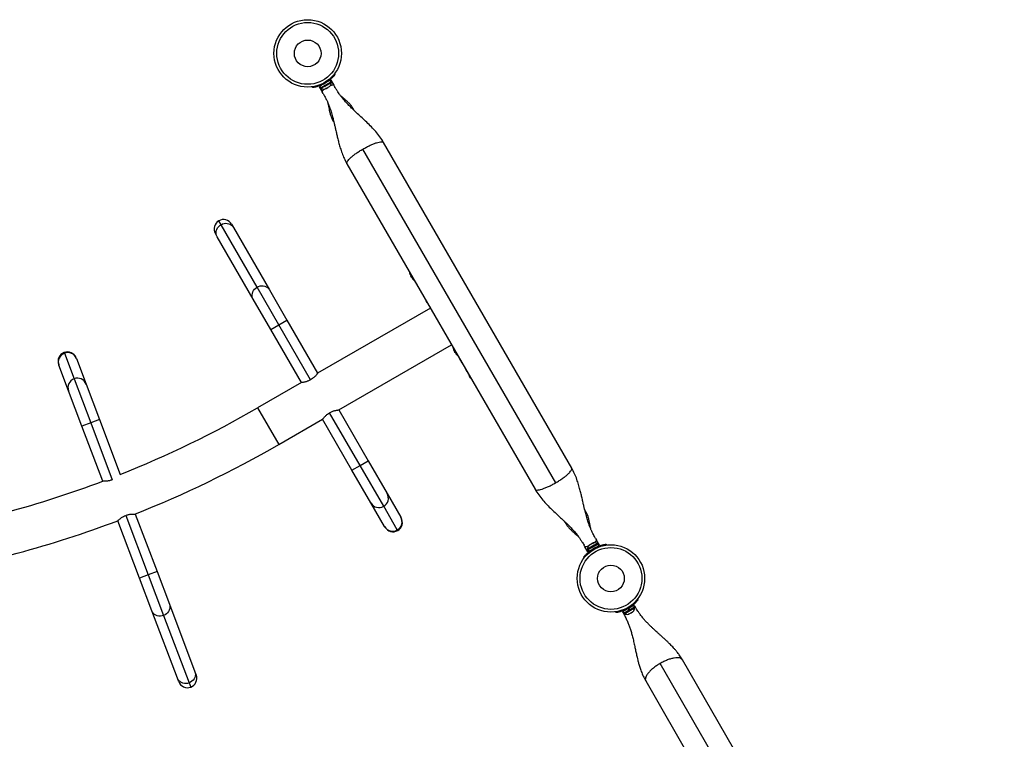
# Model space of a CAD drawing. Units: inches. Extents: x 324 to 909, y 252 to 940.
# Drawn here: x 552 to 607, y 381 to 421 of the extents above; entities that cross this region are included whole.
import ezdxf

# ---------------------------------------------------------------- set-up
doc = ezdxf.new("R2010")
doc.units = ezdxf.units.IN
doc.header["$MEASUREMENT"] = 0
doc.layers.add('CONTOUR', color=7, linetype='Continuous')

msp = doc.modelspace()

# ---------------------------------------------------------------- linework, layer by layer
at = {"layer": 'CONTOUR'}
for p, q in [((569.93819, 417.96856), (569.97563, 417.93933)), ((569.12425, 417.27939), (569.09457, 417.26225)), ((569.11596, 417.29374), (569.22333, 417.35573)), ((569.11596, 417.29374), (569.1689, 417.20205)), ((569.1689, 417.20205), (569.75905, 417.54277)), ((569.21138, 417.17242), (569.41116, 417.28776)), ((569.3148, 417.45183), (569.32177, 417.40206)), ((569.41116, 417.28776), (569.76347, 417.49117)), ((569.5094, 417.51039), (569.46979, 417.54132)), ((569.58998, 417.56741), (569.70612, 417.63446)), ((569.66921, 417.27439), (569.69656, 417.30018)), ((569.66921, 417.27439), (569.67823, 417.2796)), ((569.69656, 417.30018), (569.67823, 417.2796)), ((569.67823, 417.2796), (569.67951, 417.28034)), ((569.75905, 417.54277), (569.70612, 417.63446)), ((569.74409, 417.63725), (569.7144, 417.62011)), ((569.76347, 417.49117), (569.74002, 417.53179)), ((569.74409, 417.63725), (569.90924, 417.3512)), ((569.90924, 417.3512), (569.95839, 417.26606)), ((568.71719, 417.21277), (568.7106, 417.25981)), ((569.09457, 417.26225), (569.25972, 416.9762)), ((569.18793, 417.21304), (569.21138, 417.17242)), ((569.30959, 416.88982), (569.25972, 416.9762)), ((569.43594, 417.13972), (569.45953, 417.15334)), ((569.44618, 417.15562), (569.48219, 417.16642)), ((569.45953, 417.15334), (569.44618, 417.15562)), ((569.47427, 417.16185), (569.45953, 417.15334)), ((569.48219, 417.16642), (569.47427, 417.16185)), ((569.48219, 417.16642), (569.57101, 417.2177)), ((569.57101, 417.2177), (569.58934, 417.23827)), ((569.59156, 417.22956), (569.5711, 417.21775)), ((569.59156, 417.22956), (569.58763, 417.23636)), ((569.58934, 417.23827), (569.60269, 417.23599)), ((569.59156, 417.22956), (569.60269, 417.23599)), ((569.60269, 417.23599), (569.66921, 417.27439)), ((570.98651, 416.0503), (570.95241, 416.03061)), ((571.06159, 415.92026), (570.98651, 416.0503)), ((569.88085, 415.41195), (569.84769, 415.3928)), ((569.84769, 415.3928), (569.92315, 415.2621)), ((583.24876, 395.87147), (572.70476, 414.13421)), ((582.35078, 395.05181), (571.54593, 413.76637)), ((570.64795, 412.94671), (581.19195, 394.68397)), ((563.58965, 409.52587), (563.46375, 409.74393)), ((564.18091, 409.55177), (564.28222, 409.3763)), ((563.37289, 408.8513), (563.27158, 409.02677)), ((565.61227, 406.02257), (563.58965, 409.52587)), ((564.28222, 409.3763), (566.30484, 405.87301)), ((565.39552, 405.34801), (563.37289, 408.8513)), ((574.21738, 406.69339), (574.20953, 406.68886)), ((574.24007, 406.64335), (574.23077, 406.63798)), ((574.26984, 406.57032), (574.23077, 406.63798)), ((574.26907, 406.67269), (574.27628, 406.6602)), ((574.26984, 406.57032), (574.27914, 406.57569)), ((574.30328, 406.52648), (574.31113, 406.53101)), ((574.43933, 406.37778), (574.58425, 406.12678)), ((566.83013, 403.91319), (565.61227, 406.02257)), ((566.30484, 405.87301), (567.28479, 404.17569)), ((574.7468, 405.84523), (574.91654, 405.55123)), ((566.37546, 403.65069), (565.39552, 405.34801)), ((575.3262, 404.84375), (569.00586, 401.1947)), ((575.26894, 404.94086), (575.3253, 404.84323)), ((566.83013, 403.91319), (567.28479, 404.17569)), ((567.28479, 404.17569), (569.00586, 401.1947)), ((566.37546, 403.65069), (566.83013, 403.91319)), ((568.09654, 400.6697), (566.37546, 403.65069)), ((568.61238, 400.82624), (566.83013, 403.91319)), ((570.19336, 399.13789), (576.5137, 402.78694)), ((576.5128, 402.78642), (576.54603, 402.72887)), ((576.65488, 402.47152), (576.64703, 402.46699)), ((576.67757, 402.42148), (576.66827, 402.41611)), ((576.70734, 402.34845), (576.66827, 402.41611)), ((554.7939, 402.3524), (554.80835, 402.31421)), ((554.80835, 402.31421), (555.34982, 400.88354)), ((555.47074, 402.04722), (555.48237, 402.0165)), ((555.48237, 402.0165), (556.02384, 400.58582)), ((576.70734, 402.34845), (576.71664, 402.35382)), ((576.74078, 402.30461), (576.74863, 402.30914)), ((576.94267, 402.04187), (577.09148, 401.78413)), ((554.50035, 401.64483), (554.48872, 401.67556)), ((555.04182, 400.21415), (554.50035, 401.64483)), ((577.25414, 401.5024), (577.37771, 401.28837)), ((555.34982, 400.88354), (556.28665, 398.40821)), ((569.00586, 401.1947), (569.00586, 401.1947)), ((577.42614, 401.20448), (577.44936, 401.16426)), ((577.56188, 400.96937), (577.57218, 400.95152)), ((555.79564, 398.22238), (555.04182, 400.21415)), ((556.02384, 400.58582), (556.77766, 398.59404)), ((568.09654, 400.6697), (565.63754, 399.25)), ((568.09654, 400.6697), (568.09654, 400.6697)), ((565.63754, 399.25), (566.82504, 397.19319)), ((570.19336, 399.13789), (571.8395, 396.28671)), ((556.77766, 398.59404), (556.28665, 398.40821)), ((556.77766, 398.59404), (557.94016, 395.52244)), ((566.82504, 397.19319), (569.28404, 398.61289)), ((570.93017, 395.76171), (569.28404, 398.61289)), ((571.38483, 396.02421), (569.67743, 398.98151)), ((556.28665, 398.40821), (555.79564, 398.22238)), ((556.96098, 395.14326), (555.79564, 398.22238)), ((556.28665, 398.40821), (557.49477, 395.21605)), ((570.93017, 395.76171), (571.38483, 396.02421)), ((571.99499, 393.91738), (570.93017, 395.76171)), ((571.38483, 396.02421), (571.8395, 396.28671)), ((572.70817, 393.73212), (571.38483, 396.02421)), ((571.8395, 396.28671), (572.90432, 394.44238)), ((572.90432, 394.44238), (573.66918, 393.11761)), ((572.75985, 392.59261), (571.99499, 393.91738)), ((573.47303, 392.40735), (572.70817, 393.73212)), ((584.04901, 393.42539), (583.97333, 393.55647)), ((558.24935, 393.22229), (559.51106, 389.88855)), ((558.78356, 393.29398), (558.78094, 393.3009)), ((558.78367, 393.29369), (558.78367, 393.29369)), ((558.78367, 393.29369), (560.00207, 390.07438)), ((573.66918, 393.11761), (573.6856, 393.08916)), ((559.02005, 389.70272), (557.80165, 392.92202)), ((557.80165, 392.92202), (557.80165, 392.92202)), ((572.77628, 392.56416), (572.75985, 392.59261)), ((582.83469, 392.89866), (582.91019, 392.76789)), ((573.49344, 392.37199), (573.47303, 392.40735)), ((584.58712, 391.92837), (584.63699, 391.84199)), ((583.98747, 391.46699), (583.93831, 391.55213)), ((584.15262, 391.18094), (583.98747, 391.46699)), ((584.51502, 391.54744), (584.13323, 391.32702)), ((584.7278, 391.61614), (584.16016, 391.28841)), ((584.23375, 391.5474), (584.20571, 391.52122)), ((584.20571, 391.52122), (584.22124, 391.54018)), ((584.23375, 391.5474), (584.22124, 391.54018)), ((584.30709, 391.58974), (584.23375, 391.5474)), ((584.30709, 391.58974), (584.33943, 391.60842)), ((584.32392, 391.58947), (584.30709, 391.58974)), ((584.33946, 391.60843), (584.32392, 391.58947)), ((584.42482, 391.65772), (584.33946, 391.60843)), ((584.42482, 391.65772), (584.44468, 391.66918)), ((584.46151, 391.66891), (584.42482, 391.65772)), ((584.46076, 391.67847), (584.44468, 391.66918)), ((584.44468, 391.66918), (584.46151, 391.66891)), ((584.68532, 391.64577), (584.51502, 391.54744)), ((584.58191, 391.36636), (584.57494, 391.41613)), ((584.80214, 391.55594), (584.63699, 391.84199)), ((584.78074, 391.52445), (584.67397, 391.4628)), ((584.70877, 391.60515), (584.68532, 391.64577)), ((584.78074, 391.52445), (584.7278, 391.61614)), ((584.77246, 391.5388), (584.80214, 391.55594)), ((585.17952, 391.60542), (585.18611, 391.55838)), ((583.95852, 390.84963), (583.92108, 390.87886)), ((584.13323, 391.32702), (584.15668, 391.2864)), ((584.15457, 391.28518), (584.13765, 391.27541)), ((584.13765, 391.27541), (584.19059, 391.18372)), ((584.15262, 391.18094), (584.1823, 391.19807)), ((584.15457, 391.28518), (584.16016, 391.28841)), ((584.20751, 391.19349), (584.15457, 391.28518)), ((584.16016, 391.28841), (584.21309, 391.19672)), ((584.20751, 391.19349), (584.19059, 391.18372)), ((584.20751, 391.19349), (584.21309, 391.19672)), ((584.30701, 391.25094), (584.21309, 391.19672)), ((584.3873, 391.30779), (584.42692, 391.27687)), ((559.51106, 389.88855), (559.02005, 389.70272)), ((559.71378, 387.86971), (559.02005, 389.70272)), ((560.00207, 390.07438), (559.51106, 389.88855)), ((559.51106, 389.88855), (560.37321, 387.61054)), ((560.00207, 390.07438), (560.6958, 388.24138)), ((560.6958, 388.24138), (562.12768, 384.45802)), ((586.21744, 387.71705), (586.76954, 388.0358)), ((586.43267, 388.01772), (586.71218, 388.1791)), ((586.5094, 388.06553), (586.46979, 388.09645)), ((586.48561, 387.92603), (586.76512, 388.08741)), ((586.57948, 388.10249), (586.57417, 388.11169)), ((586.76512, 388.08741), (586.71218, 388.1791)), ((586.76954, 388.0358), (586.74609, 388.07642)), ((586.93819, 388.52369), (586.97563, 388.49446)), ((561.14566, 384.08635), (559.71378, 387.86971)), ((560.37321, 387.61054), (561.80509, 383.82718)), ((585.71719, 387.7679), (585.7106, 387.81494)), ((586.12203, 387.83837), (586.4171, 388.00874)), ((586.12203, 387.83837), (586.17496, 387.74668)), ((586.17496, 387.74668), (586.47004, 387.91705)), ((586.19399, 387.75767), (586.21744, 387.71705)), ((586.2499, 387.92334), (586.25472, 387.91499)), ((586.3148, 388.00697), (586.32177, 387.9572)), ((586.47004, 387.91705), (586.4171, 388.00874)), ((586.43267, 388.01772), (586.4259, 388.01381)), ((586.47883, 387.92212), (586.4259, 388.01381)), ((586.43046, 387.68768), (586.46743, 387.69904)), ((586.45111, 387.68961), (586.43046, 387.68768)), ((586.43267, 388.01772), (586.48561, 387.92603)), ((586.44201, 387.68435), (586.45111, 387.68961)), ((586.46743, 387.69904), (586.45111, 387.68961)), ((586.46743, 387.69904), (586.54747, 387.74524)), ((586.47004, 387.91705), (586.48561, 387.92603)), ((586.48561, 387.92603), (586.4846, 387.92545)), ((586.58011, 387.76409), (586.54744, 387.74522)), ((586.54747, 387.74524), (586.55946, 387.76216)), ((586.55946, 387.76216), (586.58011, 387.76409)), ((586.58011, 387.76409), (586.66015, 387.8103)), ((586.66015, 387.8103), (586.68846, 387.83664)), ((586.66015, 387.8103), (586.67647, 387.81972)), ((586.68846, 387.83664), (586.67647, 387.81972)), ((586.67647, 387.81972), (586.68557, 387.82498)), ((606.69407, 352.88801), (588.20264, 384.9161)), ((607.49926, 353.86837), (589.45426, 385.12323)), ((562.12768, 384.45802), (562.1994, 384.26852)), ((561.21737, 383.89686), (561.14566, 384.08635)), ((561.80509, 383.82718), (561.89422, 383.59168)), ((587.39745, 383.93573), (605.44245, 352.68087))]:
    msp.add_line(p, q, dxfattribs=at)
at = {"layer": 'CONTOUR', "flags": 128}
for points in [[(569.71654, 417.32146), (569.73066, 417.32718), (569.78499, 417.34672), (569.83162, 417.35923), (569.86876, 417.36422), (569.89496, 417.36151), (569.90924, 417.3512)], [(569.25972, 416.9762), (569.25792, 416.99372), (569.26868, 417.01777), (569.29157, 417.04743), (569.32572, 417.08156), (569.36981, 417.11884), (569.38183, 417.12821)], [(563.58965, 409.52587), (563.67221, 409.56519), (563.7595, 409.5908), (563.84885, 409.60191), (563.93756, 409.5982), (564.02292, 409.57976), (564.10235, 409.54717), (564.17343, 409.50141), (564.234, 409.44387), (564.28222, 409.3763)], [(563.37289, 408.8513), (563.33848, 408.92685), (563.31894, 409.00807), (563.31485, 409.0925), (563.32634, 409.17759), (563.35305, 409.26073), (563.39419, 409.33941), (563.44849, 409.41124), (563.51431, 409.47403), (563.58965, 409.52587)], [(565.39552, 405.34801), (565.36111, 405.42355), (565.34157, 405.50477), (565.33748, 405.58921), (565.34896, 405.67429), (565.37568, 405.75744), (565.41682, 405.83612), (565.47112, 405.90794), (565.53694, 405.97073), (565.61227, 406.02257)], [(565.61227, 406.02257), (565.69484, 406.0619), (565.78213, 406.0875), (565.87148, 406.09862), (565.96019, 406.0949), (566.04555, 406.07647), (566.12498, 406.04387), (566.19606, 405.99811), (566.25662, 405.94058), (566.30484, 405.87301)], [(577.52546, 400.98951), (577.5592, 400.94559), (577.58877, 400.91231)], [(584.18017, 391.49673), (584.16605, 391.491), (584.11171, 391.47146), (584.06508, 391.45895), (584.02795, 391.45396), (584.00174, 391.45667), (583.98747, 391.46699)], [(584.63699, 391.84199), (584.63878, 391.82447), (584.62803, 391.80042), (584.60514, 391.77076), (584.57099, 391.73663), (584.5269, 391.69934), (584.51488, 391.68997)], [(560.6958, 388.24138), (560.71759, 388.16128), (560.72379, 388.07797), (560.71423, 387.99398), (560.68919, 387.91186), (560.64942, 387.8341), (560.59615, 387.76307), (560.53099, 387.70093), (560.45592, 387.64957), (560.37321, 387.61054)], [(560.37321, 387.61054), (560.28539, 387.58503), (560.19512, 387.57382), (560.10514, 387.57724), (560.01819, 387.5952), (559.93691, 387.62715), (559.86377, 387.67211), (559.801, 387.72872), (559.75049, 387.79526), (559.71378, 387.86971)], [(562.12768, 384.45802), (562.14947, 384.37792), (562.15567, 384.29461), (562.14611, 384.21062), (562.12106, 384.1285), (562.0813, 384.05074), (562.02803, 383.97971), (561.96287, 383.91757), (561.88779, 383.86621), (561.80509, 383.82718)], [(561.80509, 383.82718), (561.71727, 383.80167), (561.627, 383.79046), (561.53702, 383.79388), (561.45007, 383.81184), (561.36879, 383.84378), (561.29565, 383.88875), (561.23287, 383.94536), (561.18236, 384.0119), (561.14566, 384.08635)]]:
    msp.add_lwpolyline(points, dxfattribs=at)
at = {"layer": 'CONTOUR'}
for centre, radius in [((568.44835, 419.13152), 1.89), ((568.44835, 419.13152), 1.73415), ((568.44835, 419.13152), 0.74728), ((585.44835, 389.68666), 1.89), ((585.44835, 389.68666), 1.73415), ((585.44835, 389.68666), 0.74728)]:
    msp.add_circle(centre, radius, dxfattribs=at)
for centre, radius, start, end in [((568.44835, 419.13152), 1.9375, 296.794751, 303.205249), ((569.51047, 417.46979), 0.2539, 311.741076, 4.829342), ((569.35639, 417.38083), 0.2539, 235.170658, 288.258924), ((563.72625, 409.28927), 0.525, 120, 210), ((563.72625, 409.28927), 0.525, 30, 120), ((574.94486, 407.00515), 0.80295, 189.166228, 197.637684), ((574.75309, 406.94806), 0.60286, 198.749193, 204.754054), ((574.79996, 406.86687), 0.60286, 198.749193, 204.754054), ((574.94486, 407.00515), 0.80295, 207.211537, 212.788463), ((574.75265, 406.94881), 0.60286, 215.245946, 221.250807), ((574.79953, 406.86762), 0.60286, 215.245946, 221.250807), ((574.94486, 407.00515), 0.80295, 222.362704, 230.833772), ((575.72374, 405.50429), 0.7, 194.501865, 204.735668), ((575.65951, 405.61553), 0.7, 215.264332, 225.498135), ((554.97973, 401.86139), 0.525, 20.730005, 110.730005), ((577.38236, 402.78328), 0.80295, 189.166228, 197.637684), ((577.19059, 402.72619), 0.60286, 198.749193, 204.754054), ((577.23746, 402.645), 0.60286, 198.749193, 204.754054), ((577.38236, 402.78328), 0.80295, 207.211537, 212.788463), ((577.19015, 402.72694), 0.60286, 215.245946, 221.250807), ((554.97973, 401.86139), 0.525, 110.730005, 200.730005), ((554.98887, 401.8256), 0.52089, 110.27679, 200.306123), ((554.99639, 401.82809), 0.52122, 21.189922, 111.147185), ((577.23703, 402.64575), 0.60286, 215.245946, 221.250807), ((577.38236, 402.78328), 0.80295, 222.362704, 230.833772), ((555.53034, 400.39492), 0.52089, 110.27679, 200.306123), ((555.53786, 400.39741), 0.52122, 21.189922, 111.147185), ((578.16124, 401.28241), 0.7, 194.501865, 204.735668), ((536.16879, 450.29137), 58.9375, 291.6784729, 300), ((536.16879, 450.29137), 61.3125, 291.6112585, 300), ((536.16879, 450.29137), 58.9375, 279.6166534, 290.6576776), ((572.4513, 394.18528), 0.52089, 299.546785, 29.576118), ((572.44428, 394.18161), 0.52122, 210.459917, 300.41718), ((573.21616, 392.8605), 0.52089, 299.546785, 29.576118), ((573.23094, 392.82666), 0.525, 300, 30), ((536.16879, 450.29137), 61.3125, 279.5968827, 290.6604793), ((573.20914, 392.85683), 0.52122, 210.459917, 300.41718), ((573.23094, 392.82666), 0.525, 210, 300), ((584.38623, 391.34839), 0.2539, 131.741076, 184.829342), ((585.44835, 389.68666), 1.9375, 116.794751, 123.205249), ((584.54031, 391.43735), 0.2539, 55.170658, 108.258924), ((585.44835, 389.68666), 1.9375, 296.794751, 303.205249), ((586.51654, 388.01443), 0.2539, 311.741076, 4.829342), ((586.36246, 387.92547), 0.2539, 235.170658, 288.258924), ((561.70839, 384.08269), 0.525, 290.730005, 20.730005), ((561.70839, 384.08269), 0.525, 200.730005, 290.730005)]:
    msp.add_arc(centre, radius, start, end, dxfattribs=at)
for points, knots in [([(569.97563, 417.93933), (569.97461, 417.93801), (569.97253, 417.93534), (569.95566, 417.91401), (569.92832, 417.88074), (569.89003, 417.83656), (569.84046, 417.7832), (569.78129, 417.72444), (569.71233, 417.66217), (569.6236, 417.58894), (569.55212, 417.53978), (569.5094, 417.51039)], [0, 0, 0, 0, 0.1046308, 0.21229052, 0.31692305, 0.42461393, 0.52873339, 0.6359768, 0.73828824, 0.84359296, 1, 1, 1, 1]), ([(569.32177, 417.40206), (569.29072, 417.38698), (569.22775, 417.3564), (569.13304, 417.31819), (569.04078, 417.28601), (568.95638, 417.26121), (568.88129, 417.24257), (568.81867, 417.22946), (568.76935, 417.22063), (568.7274, 417.21414), (568.72103, 417.21328), (568.71719, 417.21277)], [0, 0, 0, 0, 0.10435176, 0.21161938, 0.31601402, 0.42360407, 0.52535367, 0.63000006, 0.73279438, 0.83847833, 1, 1, 1, 1]), ([(569.30959, 416.88982), (569.33902, 416.83813), (569.39278, 416.74374), (569.461, 416.61366), (569.5122, 416.50924), (569.55002, 416.42736), (569.59165, 416.33271), (569.64042, 416.21346), (569.69453, 416.06735), (569.74204, 415.92638), (569.78565, 415.7857), (569.82719, 415.64103), (569.86656, 415.49321), (569.90429, 415.34241), (569.9418, 415.18492), (569.98334, 415.00332), (570.03072, 414.79117), (570.08187, 414.56365), (570.13811, 414.32475), (570.2009, 414.0787), (570.27689, 413.81422), (570.37189, 413.53381), (570.49055, 413.23893), (570.59429, 413.04632), (570.64792, 412.94672)], [0, 0, 0, 0, 0.04467657, 0.08158512, 0.11084899, 0.13279549, 0.15239664, 0.19037322, 0.22700423, 0.26329619, 0.29533101, 0.33025204, 0.36912712, 0.4031144, 0.44006851, 0.48377934, 0.53520901, 0.59430107, 0.64930933, 0.70944468, 0.774586, 0.84464754, 0.91967363, 1, 1, 1, 1]), ([(572.70478, 414.1342), (572.63702, 414.24296), (572.50404, 414.45638), (572.26897, 414.74575), (572.02193, 415.01437), (571.76377, 415.26836), (571.50397, 415.51049), (571.25326, 415.74019), (571.02135, 415.95633), (570.80965, 416.16248), (570.64522, 416.33357), (570.51669, 416.47666), (570.41682, 416.59406), (570.33055, 416.70259), (570.26091, 416.79557), (570.20237, 416.87729), (570.13173, 416.98142), (570.04805, 417.11296), (569.99, 417.21208), (569.95839, 417.26606)], [0, 0, 0, 0, 0.0908154, 0.17821511, 0.26414212, 0.34981169, 0.43500414, 0.51604203, 0.59070313, 0.65914945, 0.72466452, 0.75721382, 0.79385008, 0.83369511, 0.85726074, 0.88215153, 0.91385855, 0.95309068, 1, 1, 1, 1]), ([(570.98653, 416.05031), (570.94774, 416.10983), (570.87397, 416.22305), (570.74143, 416.3631), (570.61624, 416.48016), (570.50264, 416.57874), (570.4052, 416.66242), (570.33, 416.72793), (570.28815, 416.76633), (570.27232, 416.78085)], [0, 0, 0, 0, 0.207251388, 0.394194997, 0.561589684, 0.708443324, 0.833794049, 0.937175748, 1, 1, 1, 1]), ([(569.57175, 416.37739), (569.57563, 416.36029), (569.58782, 416.30661), (569.60692, 416.20894), (569.63159, 416.07807), (569.6607, 415.92747), (569.69988, 415.75936), (569.75501, 415.57512), (569.81582, 415.45547), (569.84768, 415.39279)], [0, 0, 0, 0, 0.05124746, 0.16081175, 0.29067433, 0.4403195, 0.60876232, 0.79505109, 1, 1, 1, 1]), ([(574.17969, 406.76175), (574.17972, 406.76166), (574.17979, 406.76145), (574.18057, 406.75915), (574.18148, 406.75646), (574.18209, 406.75467), (574.18222, 406.75429)], [0, 0, 0, 0, 0.283010827, 0.596876006, 0.913999752, 1, 1, 1, 1]), ([(574.20562, 406.69563), (574.20624, 406.69434), (574.20746, 406.69177), (574.2088, 406.68943), (574.20937, 406.68881), (574.20951, 406.68886), (574.20953, 406.68886)], [0, 0, 0, 0, 0.318807277, 0.637669207, 0.955528381, 1, 1, 1, 1]), ([(574.21738, 406.69339), (574.21771, 406.69339), (574.21837, 406.69338), (574.22019, 406.69131), (574.22235, 406.688), (574.22468, 406.68369), (574.22689, 406.67893), (574.22832, 406.67533), (574.22896, 406.67349), (574.2291, 406.6731)], [0, 0, 0, 0, 0.161776752, 0.323645911, 0.483284869, 0.640802477, 0.79804278, 0.956915561, 1, 1, 1, 1]), ([(574.2525, 406.61444), (574.25319, 406.61301), (574.25459, 406.61014), (574.25725, 406.60551), (574.2592, 406.60249), (574.26019, 406.60108), (574.26031, 406.60091)], [0, 0, 0, 0, 0.31880728, 0.63766921, 0.95552838, 1, 1, 1, 1]), ([(574.29941, 406.55131), (574.30046, 406.55007), (574.30255, 406.54757), (574.30572, 406.54316), (574.30843, 406.5389), (574.31041, 406.5352), (574.31145, 406.53247), (574.31148, 406.5313), (574.31119, 406.53106), (574.31113, 406.53101)], [0, 0, 0, 0, 0.16177675, 0.32364591, 0.48328487, 0.64080248, 0.79804278, 0.95691556, 1, 1, 1, 1]), ([(574.30328, 406.52648), (574.30327, 406.52628), (574.30324, 406.52587), (574.30455, 406.52358), (574.30609, 406.52127), (574.30707, 406.51989), (574.30719, 406.51972)], [0, 0, 0, 0, 0.31880728, 0.63766921, 0.95552838, 1, 1, 1, 1]), ([(574.34628, 406.47012), (574.34725, 406.46902), (574.34919, 406.46681), (574.35092, 406.46484), (574.35169, 406.46396), (574.3515, 406.46417), (574.35148, 406.46419)], [0, 0, 0, 0, 0.32420009, 0.64858536, 0.96850132, 1, 1, 1, 1]), ([(574.73522, 405.86735), (574.73569, 405.86619), (574.73938, 405.85697), (574.7443, 405.84986), (574.74861, 405.84364)], [0, 0, 0, 0, 0.12499621, 1, 1, 1, 1]), ([(575.25781, 404.9622), (575.25812, 404.96149), (575.26209, 404.95228), (575.26628, 404.9462), (575.27014, 404.94058)], [0, 0, 0, 0, 0.0776814, 1, 1, 1, 1]), ([(576.54565, 402.73075), (576.54747, 402.72663), (576.54979, 402.72135), (576.55504, 402.71479), (576.55617, 402.71336)], [0, 0, 0, 0, 0.78256828, 1, 1, 1, 1]), ([(576.61878, 402.53518), (576.61865, 402.53557), (576.61806, 402.53729), (576.61744, 402.53914), (576.61706, 402.54024), (576.6173, 402.53956), (576.61806, 402.5373), (576.61898, 402.53458), (576.61959, 402.53279), (576.61972, 402.53241)], [0, 0, 0, 0, 0.05293716, 0.23582432, 0.41619169, 0.59416226, 0.77181953, 0.95132124, 1, 1, 1, 1]), ([(576.64312, 402.47376), (576.64374, 402.47247), (576.64496, 402.46989), (576.6463, 402.46756), (576.64687, 402.46693), (576.64701, 402.46698), (576.64703, 402.46699)], [0, 0, 0, 0, 0.31880728, 0.63766921, 0.95552838, 1, 1, 1, 1]), ([(576.65488, 402.47152), (576.65521, 402.47151), (576.65587, 402.4715), (576.65769, 402.46944), (576.65985, 402.46612), (576.66218, 402.46182), (576.66439, 402.45706), (576.66582, 402.45346), (576.66646, 402.45161), (576.6666, 402.45122)], [0, 0, 0, 0, 0.16177675, 0.32364591, 0.48328487, 0.64080248, 0.79804278, 0.95691556, 1, 1, 1, 1]), ([(576.69, 402.39257), (576.69069, 402.39113), (576.69209, 402.38826), (576.69475, 402.38364), (576.6967, 402.38062), (576.69769, 402.37921), (576.69781, 402.37903)], [0, 0, 0, 0, 0.31880728, 0.63766921, 0.95552838, 1, 1, 1, 1]), ([(576.73691, 402.32944), (576.73796, 402.32819), (576.74005, 402.3257), (576.74322, 402.32129), (576.74593, 402.31703), (576.74791, 402.31333), (576.74895, 402.31059), (576.74898, 402.30943), (576.74869, 402.30919), (576.74863, 402.30914)], [0, 0, 0, 0, 0.16177675, 0.32364591, 0.48328487, 0.64080248, 0.79804278, 0.95691556, 1, 1, 1, 1]), ([(576.74078, 402.30461), (576.74077, 402.30441), (576.74074, 402.304), (576.74205, 402.30171), (576.74359, 402.2994), (576.74457, 402.29801), (576.74469, 402.29784)], [0, 0, 0, 0, 0.31880728, 0.63766921, 0.95552838, 1, 1, 1, 1]), ([(576.78378, 402.24825), (576.78475, 402.24714), (576.78669, 402.24493), (576.78842, 402.24296), (576.78919, 402.24209), (576.789, 402.2423), (576.78898, 402.24232)], [0, 0, 0, 0, 0.32420009, 0.64858536, 0.96850132, 1, 1, 1, 1]), ([(568.61238, 400.82624), (568.5883, 400.81305), (568.53938, 400.78627), (568.46465, 400.75442), (568.39124, 400.72857), (568.32097, 400.70867), (568.25507, 400.69366), (568.19625, 400.68294), (568.14808, 400.6758), (568.10667, 400.67074), (568.10031, 400.67009), (568.09654, 400.6697)], [0, 0, 0, 0, 0.09858505, 0.200246, 0.29877698, 0.3998516, 0.50465877, 0.61221451, 0.72191213, 0.83516858, 1, 1, 1, 1]), ([(569.00586, 401.1947), (569.00504, 401.19358), (569.00338, 401.19129), (568.99005, 401.17324), (568.96887, 401.14553), (568.93932, 401.10865), (568.90083, 401.06376), (568.85289, 401.01252), (568.79467, 400.9572), (568.71664, 400.89176), (568.65112, 400.85058), (568.61238, 400.82624)], [0, 0, 0, 0, 0.099149192, 0.201333516, 0.300442984, 0.402174833, 0.506326109, 0.613178717, 0.722926498, 0.83618737, 1, 1, 1, 1]), ([(577.44791, 401.16916), (577.45545, 401.1549), (577.4663, 401.1344), (577.48124, 401.11525), (577.4858, 401.10942)], [0, 0, 0, 0, 0.695416838, 1, 1, 1, 1]), ([(569.67743, 398.98151), (569.70151, 398.9947), (569.75042, 399.02148), (569.82516, 399.05332), (569.89856, 399.07916), (569.96883, 399.09904), (570.03474, 399.11403), (570.09357, 399.12473), (570.14177, 399.13185), (570.18323, 399.13689), (570.18959, 399.13752), (570.19336, 399.13789)], [0, 0, 0, 0, 0.09855037, 0.20017591, 0.29867217, 0.39971079, 0.50448948, 0.61201525, 0.72169807, 0.83493901, 1, 1, 1, 1]), ([(569.28404, 398.61289), (569.28485, 398.61402), (569.28649, 398.6163), (569.29979, 398.63435), (569.32094, 398.66206), (569.35046, 398.69894), (569.38892, 398.74383), (569.43682, 398.79508), (569.49502, 398.85042), (569.57307, 398.91591), (569.63864, 398.95713), (569.67743, 398.98151)], [0, 0, 0, 0, 0.099125, 0.20128443, 0.3003697, 0.40207661, 0.50620502, 0.6130338, 0.72276531, 0.83600942, 1, 1, 1, 1]), ([(584.58712, 391.92837), (584.55696, 391.98136), (584.50425, 392.07398), (584.44287, 392.19097), (584.40343, 392.27029), (584.37884, 392.32157), (584.35548, 392.37171), (584.32811, 392.43268), (584.29711, 392.50504), (584.2653, 392.58338), (584.22312, 392.69313), (584.17698, 392.82365), (584.13014, 392.96962), (584.08882, 393.10867), (584.05064, 393.24695), (584.01261, 393.39404), (583.97446, 393.55009), (583.93229, 393.73122), (583.88442, 393.94416), (583.83271, 394.17588), (583.77585, 394.42203), (583.71227, 394.67793), (583.63503, 394.95492), (583.53762, 395.25024), (583.41466, 395.56219), (583.30538, 395.76593), (583.24878, 395.87146)], [0, 0, 0, 0, 0.0451, 0.07882951, 0.09881959, 0.1116101, 0.12548888, 0.1425545, 0.16285946, 0.18497345, 0.20561498, 0.24809042, 0.28232116, 0.31331629, 0.34988369, 0.38332461, 0.42052014, 0.46348643, 0.51507403, 0.57526371, 0.63190752, 0.69432392, 0.76236889, 0.83592518, 0.9150147, 1, 1, 1, 1]), ([(557.49537, 395.21449), (557.46948, 395.20536), (557.41689, 395.1868), (557.33801, 395.16742), (557.2614, 395.15374), (557.18885, 395.14544), (557.12138, 395.14126), (557.06159, 395.14017), (557.01288, 395.14091), (556.97115, 395.14262), (556.96477, 395.14302), (556.96098, 395.14326)], [0, 0, 0, 0, 0.09855037, 0.20017591, 0.29867217, 0.39971079, 0.50448948, 0.61201525, 0.72169807, 0.83493901, 1, 1, 1, 1]), ([(581.19192, 394.68398), (581.25868, 394.57672), (581.38971, 394.36619), (581.62096, 394.08043), (581.86396, 393.81506), (582.11802, 393.56411), (582.37394, 393.32499), (582.62044, 393.09911), (582.84752, 392.8881), (583.05968, 392.68305), (583.2504, 392.48675), (583.42193, 392.29478), (583.54678, 392.14128), (583.64485, 392.01081), (583.73143, 391.88786), (583.83291, 391.73182), (583.901, 391.61575), (583.93831, 391.55213)], [0, 0, 0, 0, 0.08958283, 0.17583231, 0.26057645, 0.34507305, 0.42915889, 0.50911027, 0.58210703, 0.64845863, 0.71766626, 0.77395979, 0.82900046, 0.85765882, 0.89521689, 0.94256527, 1, 1, 1, 1]), ([(557.80165, 392.92202), (557.80264, 392.923), (557.80465, 392.92499), (557.82072, 392.94066), (557.84608, 392.9646), (557.88119, 392.99624), (557.92641, 393.03433), (557.98197, 393.07719), (558.04835, 393.1224), (558.1359, 393.17442), (558.2072, 393.2045), (558.24935, 393.22229)], [0, 0, 0, 0, 0.099149192, 0.201333516, 0.300442984, 0.402174833, 0.506326109, 0.613178717, 0.722926498, 0.83618737, 1, 1, 1, 1]), ([(558.24935, 393.22229), (558.27524, 393.23142), (558.32783, 393.24998), (558.40672, 393.26938), (558.48333, 393.28306), (558.55589, 393.29138), (558.62335, 393.29558), (558.68313, 393.29668), (558.73182, 393.29597), (558.7735, 393.2943), (558.77989, 393.29391), (558.78367, 393.29369)], [0, 0, 0, 0, 0.09858505, 0.200246, 0.29877698, 0.3998516, 0.50465877, 0.61221451, 0.72191213, 0.83516858, 1, 1, 1, 1]), ([(584.04901, 393.42539), (584.04731, 393.4244), (584.04416, 393.42258), (584.02122, 393.40934), (584.01072, 393.40328)], [0, 0, 0, 0, 0.5422672, 1, 1, 1, 1]), ([(584.32483, 392.44096), (584.31764, 392.47374), (584.30041, 392.55227), (584.27545, 392.68499), (584.24515, 392.84573), (584.20524, 393.02699), (584.1486, 393.22718), (584.08329, 393.35718), (584.04903, 393.42539)], [0, 0, 0, 0, 0.09802115, 0.234885514, 0.394541336, 0.575845081, 0.777451312, 1, 1, 1, 1]), ([(582.94779, 392.7896), (582.93815, 392.78403), (582.91678, 392.77169), (582.90655, 392.76578), (582.91024, 392.76792), (582.91027, 392.76793)], [0, 0, 0, 0, 0.44960122, 0.99604254, 1, 1, 1, 1]), ([(582.91018, 392.76788), (582.94853, 392.70895), (583.02174, 392.59647), (583.15373, 392.4566), (583.27974, 392.33861), (583.3956, 392.2381), (583.49661, 392.1513), (583.57154, 392.08602), (583.61183, 392.04872), (583.6246, 392.03689)], [0, 0, 0, 0, 0.20503067, 0.39139374, 0.55990375, 0.70960862, 0.839523, 0.94913099, 1, 1, 1, 1]), ([(584.57494, 391.41613), (584.60599, 391.4312), (584.66895, 391.46178), (584.76366, 391.5), (584.85592, 391.53218), (584.94032, 391.55698), (585.01542, 391.57561), (585.07804, 391.58872), (585.12735, 391.59755), (585.16931, 391.60405), (585.17567, 391.6049), (585.17952, 391.60542)], [0, 0, 0, 0, 0.10435176, 0.21161938, 0.31601402, 0.42360407, 0.52535367, 0.63000006, 0.73279438, 0.83847833, 1, 1, 1, 1]), ([(583.92108, 390.87886), (583.9221, 390.88017), (583.92417, 390.88284), (583.94105, 390.90418), (583.96839, 390.93744), (584.00668, 390.98163), (584.05625, 391.03498), (584.11542, 391.09375), (584.18438, 391.15601), (584.2731, 391.22924), (584.34458, 391.27841), (584.3873, 391.30779)], [0, 0, 0, 0, 0.104630798, 0.212290521, 0.316923046, 0.424613932, 0.528733389, 0.635976802, 0.738288237, 0.843592957, 1, 1, 1, 1]), ([(586.97563, 388.49446), (586.97456, 388.49308), (586.97244, 388.49031), (586.95547, 388.46893), (586.92809, 388.43559), (586.88964, 388.39126), (586.8401, 388.338), (586.78071, 388.279), (586.7119, 388.21701), (586.62322, 388.14379), (586.55213, 388.09491), (586.5094, 388.06553)], [0, 0, 0, 0, 0.10614519, 0.21228993, 0.3184544, 0.42461244, 0.53029726, 0.63597269, 0.73977391, 0.84358572, 1, 1, 1, 1]), ([(586.72198, 388.17677), (586.72857, 388.18057), (586.75036, 388.19315), (586.74803, 388.19181), (586.74666, 388.19101), (586.74603, 388.19065)], [0, 0, 0, 0, 0.1914487, 0.63307031, 1, 1, 1, 1]), ([(589.45428, 385.12322), (589.40809, 385.19888), (589.3227, 385.33874), (589.18742, 385.52003), (589.06674, 385.6674), (588.96048, 385.78749), (588.8666, 385.88803), (588.7747, 385.98251), (588.67521, 386.08115), (588.55834, 386.19308), (588.42556, 386.31647), (588.28639, 386.443), (588.15494, 386.56144), (588.04325, 386.66226), (587.94512, 386.75158), (587.84814, 386.84098), (587.74091, 386.94178), (587.62098, 387.05799), (587.48975, 387.19093), (587.35845, 387.33232), (587.24665, 387.46205), (587.15954, 387.57013), (587.09446, 387.65517), (587.03671, 387.73424), (586.97835, 387.81774), (586.91243, 387.9167), (586.83493, 388.03993), (586.77854, 388.13381), (586.74866, 388.18533), (586.74569, 388.19045)], [0, 0, 0, 0, 0.06445838, 0.11915131, 0.16454207, 0.20335958, 0.23625057, 0.26518946, 0.3000928, 0.33854213, 0.38318842, 0.43213039, 0.47555852, 0.5120462, 0.54158737, 0.5719316, 0.60736914, 0.64762649, 0.69171662, 0.73945448, 0.78356755, 0.81211879, 0.83728282, 0.85965757, 0.88214548, 0.91168352, 0.94897564, 0.99493539, 1, 1, 1, 1]), ([(586.32177, 387.9572), (586.29027, 387.94193), (586.22729, 387.91141), (586.13213, 387.87295), (586.04037, 387.84107), (585.95558, 387.81611), (585.88104, 387.79767), (585.8181, 387.78449), (585.76926, 387.77574), (585.72732, 387.76927), (585.72102, 387.76842), (585.71719, 387.7679)], [0, 0, 0, 0, 0.10582577, 0.21161743, 0.3176093, 0.42359785, 0.5267906, 0.62999275, 0.7342298, 0.83847092, 1, 1, 1, 1]), ([(586.09575, 387.81521), (586.09585, 387.81527), (586.09602, 387.81537), (586.09507, 387.81482), (586.10068, 387.81806), (586.11343, 387.82542), (586.11849, 387.82834)], [0, 0, 0, 0, 0.38681291, 0.6165815, 0.84806985, 1, 1, 1, 1]), ([(586.0955, 387.81507), (586.0959, 387.81436), (586.12029, 387.77193), (586.16484, 387.69202), (586.22525, 387.57958), (586.27895, 387.47423), (586.32696, 387.37447), (586.37448, 387.26908), (586.4299, 387.13737), (586.49372, 386.96908), (586.56217, 386.76206), (586.62785, 386.53372), (586.69227, 386.27792), (586.75149, 386.01476), (586.80672, 385.75587), (586.85916, 385.5101), (586.9074, 385.29477), (586.95485, 385.09886), (587.00311, 384.91519), (587.06543, 384.70325), (587.14717, 384.46524), (587.25339, 384.2029), (587.34774, 384.0279), (587.39742, 383.93574)], [0, 0, 0, 0, 0.00069055, 0.04171185, 0.07416667, 0.10086018, 0.13104532, 0.15683413, 0.1848664, 0.23241713, 0.28338051, 0.33831705, 0.40042321, 0.47208911, 0.53301259, 0.59312369, 0.65541394, 0.69402666, 0.74023993, 0.79396215, 0.85511272, 0.92370306, 1, 1, 1, 1])]:
    msp.add_open_spline(points, degree=3, knots=knots, dxfattribs=at)
for points in [[(571.54593, 413.76637), (571.61372, 413.80439), (571.74931, 413.88043), (571.95123, 413.9791), (572.14223, 414.06154), (572.31538, 414.12376), (572.46415, 414.16372), (572.58189, 414.17929), (572.66767, 414.17194), (572.69239, 414.14679), (572.70476, 414.13421)], [(570.64795, 412.94671), (570.64324, 412.96371), (570.63382, 412.9977), (570.67035, 413.07566), (570.7427, 413.16984), (570.85169, 413.2787), (570.99215, 413.39754), (571.15905, 413.52173), (571.34546, 413.64727), (571.4791, 413.72667), (571.54593, 413.76637)], [(582.35078, 395.05181), (582.4176, 395.09152), (582.55125, 395.17092), (582.73766, 395.29645), (582.90456, 395.42065), (583.04501, 395.53949), (583.15401, 395.64834), (583.22636, 395.74253), (583.26288, 395.82049), (583.25347, 395.85448), (583.24876, 395.87147)], [(581.19195, 394.68397), (581.20431, 394.6714), (581.22904, 394.64624), (581.31482, 394.6389), (581.43256, 394.65446), (581.58132, 394.69443), (581.75447, 394.75665), (581.94548, 394.83909), (582.1474, 394.93776), (582.28299, 395.01379), (582.35078, 395.05181)], [(588.20264, 384.9161), (588.13616, 384.8758), (588.00321, 384.7952), (587.82232, 384.66011), (587.66399, 384.52106), (587.53516, 384.38208), (587.44031, 384.24872), (587.38411, 384.12657), (587.3651, 384.01827), (587.38667, 383.96324), (587.39745, 383.93573)], [(589.45426, 385.12323), (589.43582, 385.14632), (589.39895, 385.19251), (589.29565, 385.2302), (589.16177, 385.2426), (588.99885, 385.22714), (588.81408, 385.18506), (588.61449, 385.11747), (588.40706, 385.02836), (588.27078, 384.95352), (588.20264, 384.9161)]]:
    msp.add_open_spline(points, degree=3, dxfattribs=at)

doc.saveas('drawing.dxf')
